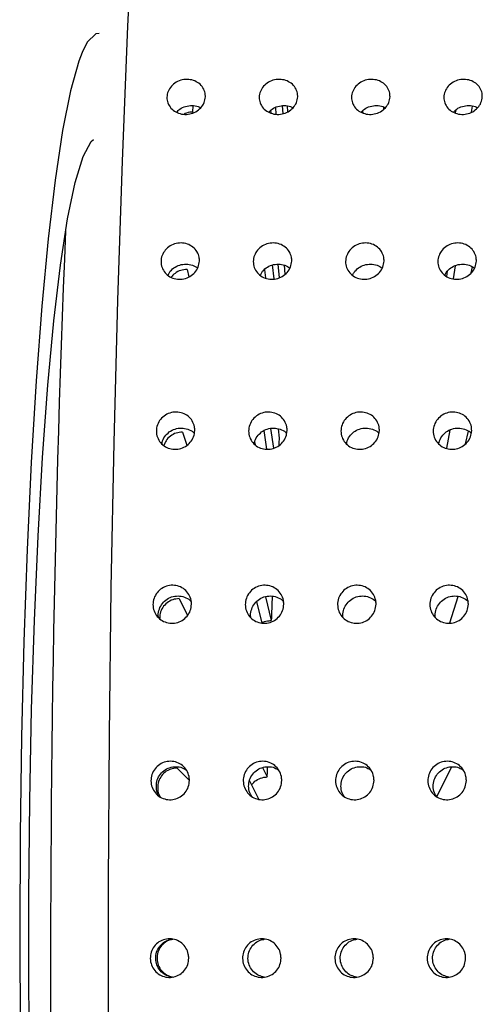
# Model space of a CAD drawing. Units: millimetres. Extents: x 0 to 420, y 0 to 297.
# Drawn here: x 123 to 123, y 170 to 171 of the extents above; entities that cross this region are included whole.
import ezdxf

# ---------------------------------------------------------------- set-up
doc = ezdxf.new("R2010")
doc.units = ezdxf.units.MM
doc.linetypes.add('SLD-Continua', pattern=[0])

msp = doc.modelspace()

# ---------------------------------------------------------------- linework, layer by layer
at = {"color": 7, "linetype": 'SLD-Continua', "lineweight": 25}
for p, q in [((122.87093, 171.08125), (122.87128, 171.08955)), ((122.97215, 171.07989), (122.97184, 171.08346)), ((122.97769, 171.08699), (122.97844, 171.07838)), ((122.98778, 171.07933), (122.98704, 171.0894)), ((122.99275, 171.08911), (122.99332, 171.08138)), ((123.11786, 171.08784), (123.11774, 171.0849)), ((123.21117, 171.08369), (123.21071, 171.08003)), ((123.23172, 171.08112), (123.2329, 171.08893)), ((122.86337, 170.87737), (122.86569, 170.86767)), ((122.96345, 170.87692), (122.96477, 170.86631)), ((122.97586, 170.86503), (122.97399, 170.88309)), ((122.98066, 170.88408), (122.98248, 170.86661)), ((122.99033, 170.87128), (122.98932, 170.88288)), ((122.99578, 170.87952), (122.99589, 170.87819)), ((123.19959, 170.86829), (123.20061, 170.87499)), ((123.21038, 170.882), (123.20784, 170.8652)), ((123.2314, 170.87291), (123.23284, 170.88062)), ((122.97143, 170.67126), (122.97527, 170.64584)), ((122.98302, 170.65859), (122.9815, 170.67083)), ((122.85738, 170.66671), (122.86297, 170.64954)), ((122.96675, 170.64457), (122.96313, 170.6685)), ((123.20365, 170.66924), (123.19925, 170.6457)), ((123.2238, 170.65141), (123.2277, 170.6677)), ((122.95081, 170.65388), (122.95148, 170.65031)), ((122.85302, 170.45086), (122.86376, 170.42911)), ((122.96036, 170.41915), (122.95364, 170.44721)), ((122.96491, 170.45336), (122.97231, 170.42244)), ((123.20344, 170.41936), (123.21456, 170.45355)), ((122.85031, 170.23146), (122.86632, 170.21539)), ((122.96117, 170.23206), (122.96718, 170.21988)), ((123.20563, 170.23291), (123.18662, 170.19446)), ((122.95637, 170.19099), (122.94431, 170.21539))]:
    msp.add_line(p, q, dxfattribs=at)
at = {"color": 7, "linetype": 'SLD-Continua', "lineweight": 25, "flags": 128}
for points in [[(122.99095, 172.62519), (122.97415, 172.61815), (122.95744, 172.59706), (122.94092, 172.56203), (122.92466, 172.51326), (122.90875, 172.451), (122.89328, 172.37558), (122.87834, 172.2874), (122.86399, 172.18695), (122.85032, 172.07474), (122.8374, 171.95139), (122.8253, 171.81755), (122.81409, 171.67393), (122.80382, 171.5213), (122.79454, 171.36048), (122.78632, 171.19231), (122.77918, 171.01771), (122.77318, 170.8376), (122.76833, 170.65294), (122.76468, 170.46471), (122.76223, 170.27393), (122.76101, 170.08161), (122.76101, 169.88878), (122.76223, 169.69645), (122.76468, 169.50567), (122.76625, 169.41647)], [(122.72733, 171.15856), (122.72304, 171.14718), (122.71236, 171.10878), (122.70212, 171.05713), (122.69244, 170.99288), (122.68343, 170.91678), (122.6752, 170.82978), (122.66786, 170.73293), (122.66149, 170.6274), (122.65618, 170.51447), (122.65198, 170.39551), (122.64894, 170.27198), (122.64711, 170.14536), (122.6465, 170.01719), (122.64712, 169.88904), (122.64813, 169.81027)], [(122.66041, 169.79418), (122.65986, 169.82457), (122.65848, 169.94558), (122.65837, 170.06761), (122.65951, 170.18894), (122.66189, 170.30788), (122.66548, 170.42274), (122.67023, 170.53193), (122.67608, 170.6339), (122.68293, 170.72722), (122.6907, 170.81059), (122.69927, 170.88283), (122.70853, 170.94294), (122.71834, 170.99006), (122.72857, 171.02353), (122.73907, 171.04289), (122.74194, 171.04566)], [(122.98251, 170.64966), (122.98269, 170.65281), (122.98302, 170.65859)], [(122.96718, 170.21988), (122.9673, 170.2267), (122.96742, 170.2331)]]:
    msp.add_lwpolyline(points, dxfattribs=at)
at = {"color": 8, "linetype": 'SLD-Continua', "lineweight": 25, "flags": 128}
msp.add_lwpolyline([(122.74947, 171.18292), (122.74516, 171.18258), (122.73402, 171.17188), (122.72733, 171.15856)], dxfattribs=at)
at = {"color": 7, "linetype": 'SLD-Continua', "lineweight": 25}
for centre, radius, start, end in [((145.32332, 169.99056), 22.63683, 177.62801, 180.628442), ((133.15733, 170.08), 10.19078, 177.896597, 178.074292)]:
    msp.add_arc(centre, radius, start, end, dxfattribs=at)
for points, knots in [([(122.88701, 171.10091), (122.88664, 171.09836), (122.88588, 171.09326), (122.88131, 171.08646), (122.87478, 171.08129), (122.86677, 171.07832), (122.85825, 171.07792), (122.85015, 171.08011), (122.84341, 171.08464), (122.83877, 171.09101), (122.83676, 171.09848), (122.83762, 171.10622), (122.84124, 171.11334), (122.84721, 171.11906), (122.85486, 171.12273), (122.86333, 171.12394), (122.87165, 171.12257), (122.87891, 171.11875), (122.88424, 171.11292), (122.88685, 171.10662), (122.88697, 171.10249), (122.88701, 171.10091)], [0, 0, 0, 0, 0.0536875, 0.1073896, 0.1610647, 0.2147519, 0.268451, 0.3221317, 0.3758193, 0.4295006, 0.4831988, 0.5368781, 0.5905734, 0.6442531, 0.697934, 0.7516444, 0.8053096, 0.8589983, 0.9126959, 0.9663828, 1, 1, 1, 1]), ([(123.00656, 171.10091), (123.00618, 171.09836), (123.00542, 171.09326), (123.00085, 171.08646), (122.99432, 171.08129), (122.98631, 171.07832), (122.97779, 171.07792), (122.9697, 171.08011), (122.96295, 171.08464), (122.95832, 171.09101), (122.95631, 171.09848), (122.95716, 171.10622), (122.96079, 171.11334), (122.96675, 171.11906), (122.9744, 171.12273), (122.98287, 171.12394), (122.9912, 171.12257), (122.99846, 171.11875), (123.00378, 171.11292), (123.0064, 171.10662), (123.00651, 171.10249), (123.00656, 171.10091)], [0, 0, 0, 0, 0.0536871, 0.1073888, 0.1610628, 0.2147498, 0.2684485, 0.3221289, 0.3758161, 0.429497, 0.4831964, 0.5368753, 0.5905703, 0.6442486, 0.6979291, 0.7516391, 0.8053039, 0.859017, 0.9126965, 0.9663831, 1, 1, 1, 1]), ([(123.1261, 171.10091), (123.12572, 171.09836), (123.12497, 171.09326), (123.1204, 171.08646), (123.11387, 171.08129), (123.10586, 171.07832), (123.09733, 171.07792), (123.08924, 171.08011), (123.0825, 171.08464), (123.07786, 171.09101), (123.07586, 171.09848), (123.0767, 171.10622), (123.08033, 171.11334), (123.08629, 171.11906), (123.09395, 171.12273), (123.10242, 171.12394), (123.11074, 171.12257), (123.118, 171.11875), (123.12332, 171.11292), (123.12594, 171.10662), (123.12605, 171.10249), (123.1261, 171.10091)], [0, 0, 0, 0, 0.0536877, 0.1073899, 0.1610644, 0.214752, 0.2684512, 0.3221329, 0.3758207, 0.4295021, 0.4831933, 0.5368697, 0.5905652, 0.6442441, 0.6979524, 0.7516328, 0.8053278, 0.8590156, 0.9126956, 0.9663827, 1, 1, 1, 1]), ([(123.24564, 171.10091), (123.24526, 171.09836), (123.24451, 171.09326), (123.23994, 171.08646), (123.23341, 171.08129), (123.2254, 171.07832), (123.21688, 171.07792), (123.20878, 171.08011), (123.20204, 171.08464), (123.1974, 171.09101), (123.1954, 171.09848), (123.19625, 171.10622), (123.19987, 171.11334), (123.20584, 171.11906), (123.21349, 171.12273), (123.22196, 171.12394), (123.23028, 171.12257), (123.23754, 171.11875), (123.24287, 171.11292), (123.24548, 171.10662), (123.2456, 171.10249), (123.24564, 171.10091)], [0, 0, 0, 0, 0.0536888, 0.1073737, 0.1610721, 0.214759, 0.2684578, 0.3221383, 0.3758257, 0.4295067, 0.4831975, 0.5368736, 0.5905687, 0.6442472, 0.6979556, 0.7516356, 0.8053308, 0.8590182, 0.9126979, 0.9663846, 1, 1, 1, 1]), ([(122.84969, 171.08096), (122.85098, 171.08235), (122.85413, 171.08573), (122.86124, 171.0889), (122.86958, 171.09006), (122.87658, 171.08924), (122.87992, 171.08729), (122.88094, 171.0867)], [0, 0, 0, 0, 0.16968764, 0.41101146, 0.65219554, 0.893447, 1, 1, 1, 1]), ([(122.87093, 171.08125), (122.86807, 171.08111), (122.86399, 171.0809), (122.86049, 171.07898), (122.85944, 171.0784)], [0, 0, 0, 0, 0.699942, 1, 1, 1, 1]), ([(122.96923, 171.08096), (122.97053, 171.08235), (122.97367, 171.08573), (122.98078, 171.0889), (122.98912, 171.09006), (122.99612, 171.08924), (122.99946, 171.08729), (123.00048, 171.0867)], [0, 0, 0, 0, 0.16968686, 0.41100957, 0.65219222, 0.89344256, 1, 1, 1, 1]), ([(123.08877, 171.08096), (123.09007, 171.08235), (123.09321, 171.08573), (123.10033, 171.0889), (123.10867, 171.09006), (123.11566, 171.08924), (123.119, 171.08729), (123.12002, 171.0867)], [0, 0, 0, 0, 0.16968686, 0.41100957, 0.65219222, 0.89344256, 1, 1, 1, 1]), ([(123.09056, 171.08283), (123.09038, 171.08208), (123.09014, 171.08113), (123.09101, 171.08022), (123.0912, 171.08003)], [0, 0, 0, 0, 0.7916198, 1, 1, 1, 1]), ([(123.20832, 171.08096), (123.20961, 171.08235), (123.21276, 171.08573), (123.21987, 171.08891), (123.22821, 171.09006), (123.23521, 171.08924), (123.23855, 171.08729), (123.23957, 171.0867)], [0, 0, 0, 0, 0.1697883, 0.4109945, 0.6521853, 0.8934439, 1, 1, 1, 1]), ([(122.87933, 170.88813), (122.87897, 170.88548), (122.87825, 170.8802), (122.87374, 170.87316), (122.86725, 170.8678), (122.85926, 170.86473), (122.85074, 170.8643), (122.84263, 170.86657), (122.83585, 170.87127), (122.83117, 170.87786), (122.8291, 170.88561), (122.8299, 170.89363), (122.83346, 170.90102), (122.83939, 170.90696), (122.84701, 170.91076), (122.85547, 170.91203), (122.8638, 170.91059), (122.87109, 170.90664), (122.87646, 170.90059), (122.87912, 170.89405), (122.87927, 170.88977), (122.87933, 170.88813)], [0, 0, 0, 0, 0.0536836, 0.1073872, 0.1610692, 0.2147449, 0.2684344, 0.3221297, 0.3758102, 0.4295009, 0.483195, 0.5368818, 0.5905677, 0.6442471, 0.6979518, 0.7516308, 0.8053216, 0.8589997, 0.9126933, 0.9663875, 1, 1, 1, 1]), ([(122.99887, 170.88813), (122.99852, 170.88548), (122.9978, 170.8802), (122.99328, 170.87315), (122.98679, 170.8678), (122.97881, 170.86473), (122.97029, 170.8643), (122.96218, 170.86657), (122.95539, 170.87127), (122.95071, 170.87786), (122.94864, 170.88561), (122.94944, 170.89363), (122.95301, 170.90102), (122.95893, 170.90696), (122.96655, 170.91076), (122.97501, 170.91203), (122.98335, 170.91059), (122.99064, 170.90664), (122.99601, 170.90059), (122.99867, 170.89405), (122.99882, 170.88977), (122.99887, 170.88813)], [0, 0, 0, 0, 0.0536836, 0.1073863, 0.1610689, 0.2147446, 0.2684343, 0.322129, 0.3758095, 0.4295001, 0.4831943, 0.5368824, 0.5905672, 0.6442466, 0.6979517, 0.7516307, 0.8053216, 0.8589997, 0.9126933, 0.9663874, 1, 1, 1, 1]), ([(123.11842, 170.88813), (123.11806, 170.88548), (123.11734, 170.8802), (123.11283, 170.87315), (123.10634, 170.8678), (123.09835, 170.86473), (123.08983, 170.8643), (123.08172, 170.86657), (123.07494, 170.87127), (123.07026, 170.87786), (123.06819, 170.88561), (123.06899, 170.89363), (123.07255, 170.90102), (123.07847, 170.90696), (123.0861, 170.91076), (123.09455, 170.91203), (123.10289, 170.91059), (123.11018, 170.90664), (123.11555, 170.90059), (123.11821, 170.89405), (123.11836, 170.88977), (123.11842, 170.88813)], [0, 0, 0, 0, 0.053682, 0.1073696, 0.1610751, 0.2147504, 0.2684397, 0.3221339, 0.375815, 0.4295052, 0.4831976, 0.5368853, 0.5905696, 0.6442486, 0.6979532, 0.7516318, 0.8053228, 0.8589995, 0.9126926, 0.9663877, 1, 1, 1, 1]), ([(123.23796, 170.88813), (123.2376, 170.88548), (123.23688, 170.8802), (123.23237, 170.87315), (123.22588, 170.8678), (123.21789, 170.86473), (123.20937, 170.8643), (123.20126, 170.86657), (123.19448, 170.87127), (123.1898, 170.87786), (123.18774, 170.88561), (123.18853, 170.89363), (123.19209, 170.90102), (123.19802, 170.90696), (123.20564, 170.91076), (123.2141, 170.91203), (123.22243, 170.91059), (123.22972, 170.90664), (123.23509, 170.90059), (123.23775, 170.89405), (123.2379, 170.88977), (123.23796, 170.88813)], [0, 0, 0, 0, 0.0536835, 0.1073714, 0.1610538, 0.2147578, 0.2684473, 0.3221425, 0.3758228, 0.4295133, 0.4831985, 0.5368837, 0.5905694, 0.6442486, 0.6979531, 0.7516319, 0.8053232, 0.8590002, 0.9126935, 0.9663876, 1, 1, 1, 1]), ([(122.83869, 170.86986), (122.83921, 170.87108), (122.84077, 170.87477), (122.84602, 170.87956), (122.85355, 170.88342), (122.862, 170.88463), (122.87029, 170.88337), (122.87476, 170.88052), (122.87693, 170.87914)], [0, 0, 0, 0, 0.0902931, 0.2741936, 0.458214, 0.6421435, 0.8261093, 1, 1, 1, 1]), ([(122.86337, 170.87737), (122.86057, 170.87711), (122.85498, 170.87658), (122.84756, 170.87283), (122.8442, 170.86893), (122.84264, 170.86712)], [0, 0, 0, 0, 0.348341, 0.6966855, 1, 1, 1, 1]), ([(122.95823, 170.86986), (122.95875, 170.87108), (122.96031, 170.87477), (122.96556, 170.87956), (122.97309, 170.88342), (122.98154, 170.88463), (122.98984, 170.88337), (122.99431, 170.88052), (122.99648, 170.87914)], [0, 0, 0, 0, 0.090293, 0.2741932, 0.4582134, 0.6421426, 0.8261063, 1, 1, 1, 1]), ([(123.07778, 170.86986), (123.07829, 170.87108), (123.07986, 170.87477), (123.08511, 170.87956), (123.09263, 170.88342), (123.10109, 170.88463), (123.10938, 170.88337), (123.11385, 170.88052), (123.11602, 170.87914)], [0, 0, 0, 0, 0.0902928, 0.2741928, 0.4582138, 0.6421432, 0.8261066, 1, 1, 1, 1]), ([(123.19732, 170.86986), (123.19784, 170.87108), (123.1994, 170.87477), (123.20465, 170.87956), (123.21217, 170.88342), (123.22063, 170.88463), (123.22892, 170.88337), (123.23339, 170.88052), (123.23557, 170.87914)], [0, 0, 0, 0, 0.0902886, 0.2741723, 0.4581759, 0.6420891, 0.8260362, 1, 1, 1, 1]), ([(122.8733, 170.66848), (122.87296, 170.66576), (122.87228, 170.66033), (122.86782, 170.65309), (122.86137, 170.64758), (122.85341, 170.64444), (122.84489, 170.644), (122.83676, 170.64633), (122.82995, 170.65115), (122.82521, 170.65793), (122.82309, 170.66589), (122.82382, 170.67413), (122.82732, 170.68173), (122.8332, 170.68784), (122.8408, 170.69175), (122.84925, 170.69305), (122.85759, 170.69158), (122.86492, 170.68751), (122.87033, 170.68129), (122.87304, 170.67457), (122.87322, 170.67017), (122.8733, 170.66848)], [0, 0, 0, 0, 0.0536863, 0.1073849, 0.1610649, 0.2147644, 0.2684435, 0.3221206, 0.3758183, 0.4295143, 0.4831954, 0.5368747, 0.5905564, 0.6442482, 0.6979541, 0.7516333, 0.8053167, 0.8590147, 0.9126961, 0.9663823, 1, 1, 1, 1]), ([(122.99284, 170.66848), (122.9925, 170.66576), (122.99183, 170.66033), (122.98736, 170.65309), (122.98092, 170.64758), (122.97295, 170.64444), (122.96444, 170.644), (122.95631, 170.64633), (122.94949, 170.65115), (122.94475, 170.65793), (122.94264, 170.66589), (122.94336, 170.67413), (122.94687, 170.68174), (122.95275, 170.68784), (122.96034, 170.69176), (122.96879, 170.69305), (122.97714, 170.69158), (122.98446, 170.68751), (122.98987, 170.68129), (122.99258, 170.67457), (122.99277, 170.67017), (122.99284, 170.66848)], [0, 0, 0, 0, 0.0536875, 0.1073858, 0.1610665, 0.2147664, 0.2684458, 0.3221233, 0.3758213, 0.4295176, 0.483199, 0.5368787, 0.5905607, 0.6442739, 0.6979531, 0.7516326, 0.8053163, 0.8590138, 0.9126966, 0.9663831, 1, 1, 1, 1]), ([(123.11238, 170.66848), (123.11204, 170.66576), (123.11137, 170.66033), (123.1069, 170.65309), (123.10046, 170.64758), (123.09249, 170.64444), (123.08398, 170.644), (123.07585, 170.64633), (123.06903, 170.65115), (123.06429, 170.65793), (123.06218, 170.66589), (123.0629, 170.67414), (123.06642, 170.68173), (123.07229, 170.68784), (123.07989, 170.69176), (123.08833, 170.69305), (123.09668, 170.69158), (123.104, 170.68751), (123.10942, 170.68129), (123.11213, 170.67457), (123.11231, 170.67017), (123.11238, 170.66848)], [0, 0, 0, 0, 0.053688, 0.1073868, 0.1610679, 0.2147683, 0.2684485, 0.3221258, 0.3758252, 0.429521, 0.4832029, 0.536883, 0.590578, 0.6442707, 0.6979504, 0.7516304, 0.8053146, 0.8590126, 0.9126958, 0.9663828, 1, 1, 1, 1]), ([(123.23192, 170.66848), (123.23159, 170.66576), (123.23091, 170.66033), (123.22645, 170.65309), (123.22, 170.64758), (123.21204, 170.64443), (123.20352, 170.644), (123.19539, 170.64633), (123.18858, 170.65115), (123.18384, 170.65793), (123.18172, 170.66589), (123.18245, 170.67414), (123.18596, 170.68173), (123.19184, 170.68784), (123.19943, 170.69176), (123.20788, 170.69305), (123.21622, 170.69158), (123.22354, 170.68751), (123.22896, 170.68129), (123.23167, 170.67457), (123.23185, 170.67017), (123.23192, 170.66848)], [0, 0, 0, 0, 0.0536865, 0.1073699, 0.1610735, 0.2147732, 0.2684528, 0.3221295, 0.3758282, 0.4295233, 0.4832045, 0.536884, 0.5905784, 0.6442709, 0.6979499, 0.7516294, 0.8053422, 0.8590143, 0.9126969, 0.9663832, 1, 1, 1, 1]), ([(122.83082, 170.6511), (122.83086, 170.65185), (122.83106, 170.6553), (122.83419, 170.66102), (122.83991, 170.66714), (122.84754, 170.67104), (122.85601, 170.67237), (122.86423, 170.67078), (122.87005, 170.66808), (122.87219, 170.66549), (122.8726, 170.665)], [0, 0, 0, 0, 0.0421328, 0.19568242, 0.34923201, 0.50277174, 0.65639752, 0.80994353, 0.96348591, 1, 1, 1, 1]), ([(122.95036, 170.6511), (122.9504, 170.65185), (122.9506, 170.6553), (122.95374, 170.66102), (122.95945, 170.66714), (122.96708, 170.67104), (122.97555, 170.67237), (122.98377, 170.67078), (122.9896, 170.66808), (122.99174, 170.66549), (122.99215, 170.665)], [0, 0, 0, 0, 0.0421329, 0.1956851, 0.3492335, 0.5027735, 0.6563996, 0.8099459, 0.9634886, 1, 1, 1, 1]), ([(123.0699, 170.6511), (123.06995, 170.65185), (123.07015, 170.6553), (123.07328, 170.66102), (123.07899, 170.66714), (123.08662, 170.67104), (123.09509, 170.67237), (123.10331, 170.67078), (123.10914, 170.66808), (123.11128, 170.66549), (123.11169, 170.665)], [0, 0, 0, 0, 0.0421328, 0.1956846, 0.3492327, 0.5027729, 0.6563991, 0.8099436, 0.9634859, 1, 1, 1, 1]), ([(123.18945, 170.6511), (123.18949, 170.65185), (123.18968, 170.6553), (123.19282, 170.66102), (123.19854, 170.66714), (123.20616, 170.67104), (123.21464, 170.67237), (123.22286, 170.67078), (123.22868, 170.66808), (123.23082, 170.66549), (123.23123, 170.665)], [0, 0, 0, 0, 0.0421283, 0.195679, 0.3492281, 0.5027694, 0.6563967, 0.8099423, 0.9634857, 1, 1, 1, 1]), ([(122.85738, 170.66671), (122.85457, 170.66644), (122.84895, 170.66592), (122.84145, 170.66174), (122.8358, 170.65609), (122.83406, 170.65143), (122.83329, 170.64935)], [0, 0, 0, 0, 0.2628403, 0.5256877, 0.7884631, 1, 1, 1, 1]), ([(122.86895, 170.44362), (122.86863, 170.44085), (122.86799, 170.43532), (122.8636, 170.42794), (122.85719, 170.42233), (122.84925, 170.41913), (122.84073, 170.41868), (122.83259, 170.42105), (122.82573, 170.42596), (122.82095, 170.43287), (122.81876, 170.44099), (122.81943, 170.44939), (122.82288, 170.45715), (122.82871, 170.46337), (122.83627, 170.46737), (122.84471, 170.46869), (122.85307, 170.46719), (122.86042, 170.46304), (122.86589, 170.45669), (122.86865, 170.44984), (122.86887, 170.44535), (122.86895, 170.44362)], [0, 0, 0, 0, 0.0536897, 0.1073636, 0.1610511, 0.2147473, 0.2684469, 0.3221037, 0.3758064, 0.4294868, 0.4831882, 0.5368764, 0.5905546, 0.6442528, 0.6979378, 0.7516177, 0.8053191, 0.8590117, 0.9126902, 0.966378, 1, 1, 1, 1]), ([(122.98849, 170.44362), (122.98818, 170.44085), (122.98754, 170.43532), (122.98314, 170.42794), (122.97673, 170.42233), (122.96879, 170.41913), (122.96028, 170.41868), (122.95213, 170.42105), (122.94528, 170.42596), (122.94049, 170.43287), (122.93831, 170.44099), (122.93897, 170.44939), (122.94242, 170.45715), (122.94826, 170.46337), (122.95582, 170.46737), (122.96426, 170.46869), (122.97262, 170.46719), (122.97997, 170.46304), (122.98543, 170.45669), (122.98819, 170.44984), (122.98841, 170.44535), (122.98849, 170.44362)], [0, 0, 0, 0, 0.0536903, 0.1073648, 0.1610528, 0.2147496, 0.2684194, 0.3221059, 0.3758092, 0.4294908, 0.483185, 0.5368708, 0.5905496, 0.6442486, 0.6979342, 0.7516149, 0.805317, 0.8590094, 0.9126885, 0.9663769, 1, 1, 1, 1]), ([(123.10804, 170.44362), (123.10772, 170.44085), (123.10708, 170.43532), (123.10268, 170.42794), (123.09628, 170.42233), (123.08834, 170.41913), (123.07982, 170.41868), (123.07168, 170.42105), (123.06482, 170.42596), (123.06003, 170.43287), (123.05785, 170.44099), (123.05852, 170.44939), (123.06196, 170.45715), (123.0678, 170.46337), (123.07536, 170.46737), (123.0838, 170.46869), (123.09216, 170.46719), (123.09951, 170.46304), (123.10497, 170.45669), (123.10774, 170.44984), (123.10795, 170.44535), (123.10804, 170.44362)], [0, 0, 0, 0, 0.0536909, 0.1073654, 0.1610534, 0.2147502, 0.2684204, 0.3221064, 0.3758097, 0.4294913, 0.4831855, 0.5368719, 0.5905502, 0.6442493, 0.6979349, 0.7516156, 0.8053176, 0.8590101, 0.9126892, 0.9663776, 1, 1, 1, 1]), ([(123.22758, 170.44362), (123.22726, 170.44085), (123.22662, 170.43532), (123.22223, 170.42794), (123.21582, 170.42233), (123.20788, 170.41913), (123.19937, 170.41868), (123.19122, 170.42105), (123.18436, 170.42596), (123.17958, 170.43287), (123.1774, 170.44099), (123.17806, 170.44939), (123.18151, 170.45715), (123.18734, 170.46337), (123.1949, 170.46737), (123.20334, 170.46869), (123.2117, 170.46719), (123.21905, 170.46304), (123.22452, 170.45669), (123.22728, 170.44984), (123.2275, 170.44535), (123.22758, 170.44362)], [0, 0, 0, 0, 0.0536903, 0.1073652, 0.1610533, 0.2147502, 0.26842, 0.3221061, 0.3758094, 0.4294911, 0.4831853, 0.5368718, 0.5905501, 0.6442491, 0.6979347, 0.7516155, 0.8053175, 0.8590101, 0.9126892, 0.9663776, 1, 1, 1, 1]), ([(122.82639, 170.42607), (122.82629, 170.42643), (122.82543, 170.42943), (122.82646, 170.43554), (122.8297, 170.44324), (122.83559, 170.44948), (122.84313, 170.45347), (122.85161, 170.45483), (122.85985, 170.45321), (122.86585, 170.45033), (122.86812, 170.44751), (122.86866, 170.44684)], [0, 0, 0, 0, 0.0180486, 0.1523459, 0.2866251, 0.4209553, 0.5552505, 0.6895335, 0.8238697, 0.9581667, 1, 1, 1, 1]), ([(122.94594, 170.42607), (122.94583, 170.42643), (122.94497, 170.42943), (122.94601, 170.43554), (122.94924, 170.44324), (122.95514, 170.44948), (122.96267, 170.45347), (122.97115, 170.45483), (122.97939, 170.45321), (122.9854, 170.45033), (122.98766, 170.44751), (122.9882, 170.44684)], [0, 0, 0, 0, 0.0180486, 0.1523458, 0.286625, 0.4209551, 0.5552502, 0.6895325, 0.8238698, 0.9581667, 1, 1, 1, 1]), ([(123.06548, 170.42607), (123.06538, 170.42643), (123.06452, 170.42943), (123.06555, 170.43554), (123.06878, 170.44324), (123.07468, 170.44948), (123.08222, 170.45347), (123.09069, 170.45483), (123.09893, 170.45321), (123.10494, 170.45033), (123.1072, 170.44751), (123.10774, 170.44684)], [0, 0, 0, 0, 0.0180503, 0.1523474, 0.2866264, 0.4209557, 0.5552507, 0.6895329, 0.82387, 0.9581668, 1, 1, 1, 1]), ([(123.18502, 170.42607), (123.18492, 170.42643), (123.18406, 170.42943), (123.18509, 170.43554), (123.18833, 170.44324), (123.19422, 170.44948), (123.20176, 170.45347), (123.21024, 170.45483), (123.21847, 170.45321), (123.22448, 170.45033), (123.22675, 170.44751), (123.22728, 170.44684)], [0, 0, 0, 0, 0.01805075, 0.15235094, 0.28666381, 0.42094415, 0.55524226, 0.68952753, 0.82386776, 0.95816763, 1, 1, 1, 1]), ([(122.85302, 170.45086), (122.85021, 170.45059), (122.84461, 170.45004), (122.83706, 170.44581), (122.83137, 170.43956), (122.82798, 170.43225), (122.82796, 170.42721), (122.82795, 170.42496)], [0, 0, 0, 0, 0.2077374, 0.4155915, 0.6233445, 0.8311041, 1, 1, 1, 1]), ([(122.96007, 170.41923), (122.96056, 170.41956), (122.96334, 170.42146), (122.96779, 170.42227), (122.97144, 170.42241), (122.97231, 170.42244)], [0, 0, 0, 0, 0.1400476, 0.7944276, 1, 1, 1, 1]), ([(122.86633, 170.21529), (122.86603, 170.21248), (122.86544, 170.20688), (122.86109, 170.19943), (122.85473, 170.19375), (122.84682, 170.19051), (122.83831, 170.19006), (122.83014, 170.19246), (122.82325, 170.19743), (122.81841, 170.20441), (122.81616, 170.21262), (122.81677, 170.22112), (122.82016, 170.22896), (122.82594, 170.23527), (122.83347, 170.23931), (122.8419, 170.24065), (122.85027, 170.23913), (122.85766, 170.23493), (122.86317, 170.22851), (122.86598, 170.22157), (122.86623, 170.21703), (122.86633, 170.21529)], [0, 0, 0, 0, 0.0536855, 0.107372, 0.1610646, 0.2147679, 0.268459, 0.3221267, 0.3758129, 0.4295082, 0.4831922, 0.5368945, 0.5905773, 0.6442515, 0.6979442, 0.7516266, 0.8053169, 0.8590143, 0.9126984, 0.9663949, 1, 1, 1, 1]), ([(122.98587, 170.21529), (122.98558, 170.21248), (122.98498, 170.20688), (122.98064, 170.19943), (122.97428, 170.19375), (122.96636, 170.19051), (122.95785, 170.19006), (122.94969, 170.19246), (122.9428, 170.19743), (122.93795, 170.20441), (122.9357, 170.21262), (122.93631, 170.22112), (122.9397, 170.22896), (122.94548, 170.23527), (122.95302, 170.23931), (122.96144, 170.24065), (122.96981, 170.23913), (122.9772, 170.23493), (122.98271, 170.22851), (122.98552, 170.22157), (122.98578, 170.21703), (122.98587, 170.21529)], [0, 0, 0, 0, 0.0536852, 0.1073718, 0.1610644, 0.2147677, 0.2684588, 0.322127, 0.3758127, 0.429508, 0.4831925, 0.5368944, 0.5905772, 0.6442515, 0.6979441, 0.7516265, 0.8053164, 0.8590143, 0.9126984, 0.9663949, 1, 1, 1, 1]), ([(123.10541, 170.21529), (123.10512, 170.21248), (123.10453, 170.20688), (123.10018, 170.19943), (123.09382, 170.19375), (123.0859, 170.19051), (123.07739, 170.19006), (123.06923, 170.19246), (123.06234, 170.19743), (123.05749, 170.20441), (123.05525, 170.21262), (123.05586, 170.22112), (123.05924, 170.22896), (123.06503, 170.23527), (123.07256, 170.23931), (123.08099, 170.24065), (123.08936, 170.23913), (123.09674, 170.23493), (123.10226, 170.22851), (123.10507, 170.22157), (123.10532, 170.21703), (123.10541, 170.21529)], [0, 0, 0, 0, 0.0536855, 0.107372, 0.1610645, 0.2147678, 0.2684592, 0.322127, 0.3758127, 0.4295085, 0.4831925, 0.5368948, 0.5905776, 0.6442518, 0.6979444, 0.7516266, 0.8053168, 0.8590143, 0.9126983, 0.9663953, 1, 1, 1, 1]), ([(123.22496, 170.21529), (123.22466, 170.21248), (123.22407, 170.20688), (123.21972, 170.19943), (123.21336, 170.19375), (123.20545, 170.19051), (123.19693, 170.19006), (123.18877, 170.19246), (123.18188, 170.19743), (123.17704, 170.20441), (123.17479, 170.21262), (123.1754, 170.22112), (123.17879, 170.22896), (123.18457, 170.23527), (123.1921, 170.23931), (123.20053, 170.24065), (123.2089, 170.23913), (123.21629, 170.23493), (123.2218, 170.22851), (123.22461, 170.22157), (123.22486, 170.21703), (123.22496, 170.21529)], [0, 0, 0, 0, 0.0536855, 0.107372, 0.1610645, 0.2147681, 0.2684591, 0.3221269, 0.3758127, 0.4295084, 0.4831925, 0.5368947, 0.5905776, 0.6442518, 0.6979445, 0.7516266, 0.8053169, 0.8590143, 0.9126984, 0.9663949, 1, 1, 1, 1]), ([(122.82781, 170.19472), (122.82709, 170.19567), (122.82468, 170.19884), (122.8232, 170.2057), (122.82369, 170.21413), (122.82711, 170.222), (122.83288, 170.22829), (122.84043, 170.23236), (122.84882, 170.23363), (122.85663, 170.23246), (122.86072, 170.22977), (122.86247, 170.22862)], [0, 0, 0, 0, 0.0521888, 0.1745073, 0.2968279, 0.4191441, 0.5414874, 0.6638418, 0.786156, 0.9084887, 1, 1, 1, 1]), ([(122.85031, 170.23146), (122.8475, 170.23119), (122.8419, 170.23064), (122.83441, 170.22635), (122.8287, 170.22004), (122.82536, 170.21212), (122.82499, 170.20371), (122.82632, 170.19731), (122.82841, 170.19454), (122.82882, 170.19399)], [0, 0, 0, 0, 0.1601197, 0.3202724, 0.4804275, 0.6405565, 0.8006893, 0.9608355, 1, 1, 1, 1]), ([(122.94736, 170.19472), (122.94664, 170.19567), (122.94422, 170.19884), (122.94274, 170.2057), (122.94323, 170.21413), (122.94665, 170.222), (122.95243, 170.22829), (122.95997, 170.23236), (122.96836, 170.23363), (122.97617, 170.23246), (122.98026, 170.22977), (122.98201, 170.22862)], [0, 0, 0, 0, 0.0521898, 0.1745073, 0.2968278, 0.4191439, 0.5414871, 0.6638412, 0.7861552, 0.9084888, 1, 1, 1, 1]), ([(123.0669, 170.19472), (123.06618, 170.19567), (123.06377, 170.19884), (123.06228, 170.2057), (123.06277, 170.21413), (123.06619, 170.222), (123.07197, 170.22829), (123.07951, 170.23236), (123.0879, 170.23363), (123.09571, 170.23246), (123.0998, 170.22977), (123.10155, 170.22862)], [0, 0, 0, 0, 0.05218977, 0.17450725, 0.29682772, 0.4191442, 0.54148728, 0.66384128, 0.78615531, 0.90848883, 1, 1, 1, 1]), ([(123.18644, 170.19472), (123.18572, 170.19567), (123.18331, 170.19884), (123.18182, 170.2057), (123.18233, 170.21413), (123.18573, 170.222), (123.19151, 170.22829), (123.19906, 170.23236), (123.20744, 170.23363), (123.21525, 170.23246), (123.21934, 170.22977), (123.2211, 170.22862)], [0, 0, 0, 0, 0.0521909, 0.1745112, 0.2968393, 0.419131, 0.5414768, 0.6638336, 0.7861503, 0.9084857, 1, 1, 1, 1]), ([(122.94718, 170.20959), (122.94792, 170.2107), (122.95022, 170.21413), (122.95635, 170.21787), (122.96264, 170.21974), (122.96631, 170.21985), (122.96718, 170.21988)], [0, 0, 0, 0, 0.1705498, 0.5288824, 0.887521, 1, 1, 1, 1]), ([(122.86546, 169.98519), (122.86518, 169.98238), (122.86462, 169.97676), (122.86034, 169.96928), (122.85402, 169.96359), (122.84613, 169.96034), (122.83762, 169.95989), (122.82944, 169.96229), (122.82251, 169.96727), (122.81762, 169.97428), (122.81531, 169.98251), (122.81585, 169.99105), (122.81917, 169.99893), (122.82491, 170.00526), (122.83241, 170.00933), (122.84083, 170.01067), (122.84921, 170.00914), (122.85663, 170.00492), (122.86219, 169.99847), (122.86506, 169.9915), (122.86535, 169.98695), (122.86546, 169.98519)], [0, 0, 0, 0, 0.0536807, 0.1073696, 0.1610551, 0.2147604, 0.2684433, 0.3221182, 0.3758055, 0.4295018, 0.483185, 0.5368777, 0.5905473, 0.6442475, 0.6979529, 0.7516372, 0.8053165, 0.8589994, 0.9126874, 0.9663705, 1, 1, 1, 1]), ([(122.84358, 169.96067), (122.8412, 169.9612), (122.83608, 169.96235), (122.82949, 169.96732), (122.82459, 169.97427), (122.82228, 169.98252), (122.82282, 169.99105), (122.82615, 169.99895), (122.8319, 170.00518), (122.83823, 170.00897), (122.84255, 170.00943), (122.84409, 170.0096)], [0, 0, 0, 0, 0.10302501, 0.22181217, 0.34059231, 0.45940383, 0.57820417, 0.69697939, 0.81575026, 0.93457828, 1, 1, 1, 1]), ([(122.84491, 170.00945), (122.8436, 170.00929), (122.83951, 170.00878), (122.83343, 170.00499), (122.82774, 169.99873), (122.8245, 169.99078), (122.82406, 169.98225), (122.82645, 169.97402), (122.83142, 169.96712), (122.83827, 169.96211), (122.84364, 169.96099), (122.84625, 169.96045)], [0, 0, 0, 0, 0.0559052, 0.1746938, 0.2934393, 0.4122053, 0.5309607, 0.6497134, 0.7684373, 0.8872087, 1, 1, 1, 1]), ([(122.985, 169.98519), (122.98472, 169.98238), (122.98417, 169.97676), (122.97988, 169.96928), (122.97356, 169.96359), (122.96567, 169.96034), (122.95716, 169.95989), (122.94898, 169.96229), (122.94205, 169.96727), (122.93716, 169.97428), (122.93485, 169.98251), (122.93539, 169.99105), (122.93872, 169.99893), (122.94446, 170.00526), (122.95196, 170.00933), (122.96038, 170.01067), (122.96876, 170.00914), (122.97617, 170.00492), (122.98173, 169.99847), (122.9846, 169.9915), (122.98489, 169.98695), (122.985, 169.98519)], [0, 0, 0, 0, 0.0536755, 0.1073791, 0.1610645, 0.2147698, 0.2684526, 0.3221278, 0.3758147, 0.4295111, 0.4831941, 0.5368868, 0.5905683, 0.644248, 0.6979534, 0.7516376, 0.8053165, 0.8589996, 0.9126876, 0.9663705, 1, 1, 1, 1]), ([(122.96313, 169.96067), (122.96075, 169.9612), (122.95562, 169.96235), (122.94903, 169.96732), (122.94413, 169.97427), (122.94182, 169.98252), (122.94236, 169.99105), (122.94569, 169.99895), (122.95144, 170.00518), (122.95777, 170.00897), (122.9621, 170.00943), (122.96363, 170.0096)], [0, 0, 0, 0, 0.1030257, 0.2218122, 0.3405924, 0.4594039, 0.5782042, 0.6969794, 0.8157502, 0.9345776, 1, 1, 1, 1]), ([(123.10454, 169.98519), (123.10427, 169.98238), (123.10372, 169.97676), (123.09943, 169.96928), (123.09311, 169.96359), (123.08522, 169.96033), (123.07671, 169.95989), (123.06853, 169.96229), (123.0616, 169.96727), (123.0567, 169.97428), (123.0544, 169.98251), (123.05493, 169.99105), (123.05827, 169.99893), (123.064, 170.00526), (123.0715, 170.00933), (123.07992, 170.01067), (123.0883, 170.00914), (123.09571, 170.00492), (123.10128, 169.99847), (123.10414, 169.9915), (123.10443, 169.98695), (123.10454, 169.98519)], [0, 0, 0, 0, 0.053675, 0.1073781, 0.1610627, 0.2147396, 0.2684518, 0.3221264, 0.3758128, 0.4295085, 0.483191, 0.536883, 0.5905639, 0.6442429, 0.697948, 0.7516313, 0.8053099, 0.8589925, 0.9126998, 0.9663708, 1, 1, 1, 1]), ([(123.08267, 169.96067), (123.08029, 169.9612), (123.07516, 169.96235), (123.06858, 169.96732), (123.06367, 169.97427), (123.06137, 169.98252), (123.06191, 169.99105), (123.06523, 169.99895), (123.07099, 170.00517), (123.07731, 170.00897), (123.08164, 170.00943), (123.08317, 170.0096)], [0, 0, 0, 0, 0.1030265, 0.2218147, 0.340597, 0.45941, 0.578212, 0.6969889, 0.8158067, 0.9345766, 1, 1, 1, 1]), ([(123.22409, 169.98519), (123.22381, 169.98238), (123.22326, 169.97676), (123.21897, 169.96928), (123.21265, 169.96359), (123.20476, 169.96033), (123.19625, 169.95989), (123.18807, 169.96229), (123.18114, 169.96727), (123.17625, 169.97428), (123.17394, 169.98251), (123.17448, 169.99105), (123.17781, 169.99893), (123.18354, 170.00526), (123.19104, 170.00933), (123.19946, 170.01067), (123.20784, 170.00914), (123.21526, 170.00492), (123.22082, 169.99847), (123.22369, 169.9915), (123.22397, 169.98695), (123.22409, 169.98519)], [0, 0, 0, 0, 0.0536749, 0.107378, 0.1610629, 0.2147395, 0.268452, 0.3221263, 0.3758129, 0.4295087, 0.4831911, 0.5368832, 0.5905641, 0.644243, 0.6979479, 0.7516315, 0.8053102, 0.8589924, 0.9126997, 0.9663709, 1, 1, 1, 1]), ([(123.20221, 169.96067), (123.19983, 169.9612), (123.19471, 169.96235), (123.18812, 169.96732), (123.18322, 169.97427), (123.18091, 169.98252), (123.18145, 169.99105), (123.18478, 169.99895), (123.19053, 170.00517), (123.19686, 170.00897), (123.20118, 170.00943), (123.20272, 170.0096)], [0, 0, 0, 0, 0.10302642, 0.22181519, 0.34059695, 0.45941009, 0.57821208, 0.69698892, 0.8158062, 0.93457667, 1, 1, 1, 1])]:
    msp.add_open_spline(points, degree=3, knots=knots, dxfattribs=at)

doc.saveas('drawing.dxf')
